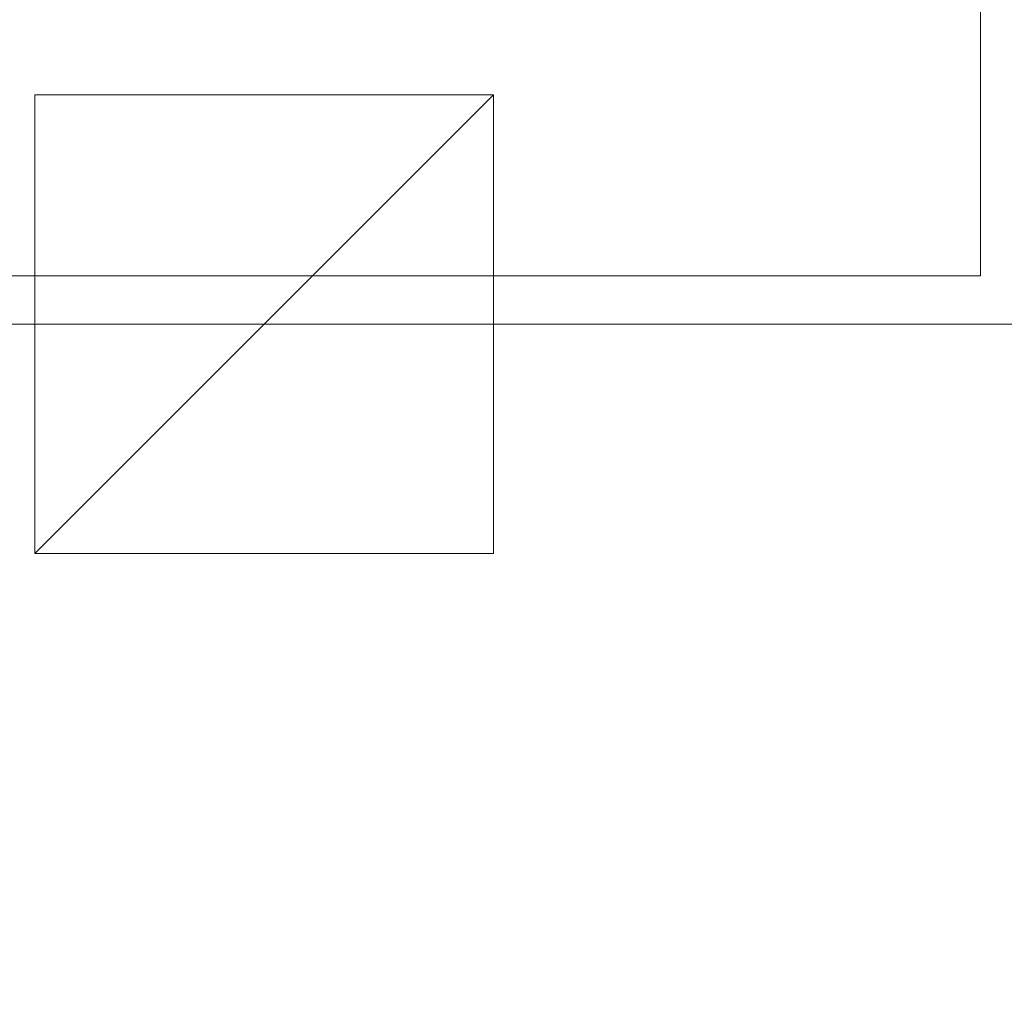
# Model space of a CAD drawing. Units: inches. Extents: x 37 to 137, y -15 to 124.
# Drawn here: x 42 to 51, y 46 to 54 of the extents above; entities that cross this region are included whole.
import ezdxf

# ---------------------------------------------------------------- set-up
doc = ezdxf.new("R2010")
doc.units = ezdxf.units.IN
doc.header["$LTSCALE"] = 0.353333
doc.header["$MEASUREMENT"] = 0
doc.linetypes.add('Dot', pattern=[6.35, 0, -6.35])
doc.layers.add('CET color Black or White', color=7, linetype='Continuous')
doc.layers.add('CET Default', color=7, linetype='Continuous')
for name, color, linetype, true_color in [('CET color Grey28', 7, 'Continuous', 0x474747), ('CET color Grey50', 9, 'Continuous', 0x808080), ('CET color Grey57', 7, 'Continuous', 0x919191)]:
    doc.layers.add(name, color=color, linetype=linetype, true_color=true_color)

# ---------------------------------------------------------------- blocks, each defined once
blk = doc.blocks.new('*C70')
at = {"layer": 'CET color Black or White', "linetype": 'Continuous', "lineweight": 0}
blk.add_lwpolyline([(0, 0), (72, 0), (72, -22), (0, -22), (0, 0)], close=True, dxfattribs=at)
at = {"layer": 'CET color Black or White', "linetype": 'Dot', "lineweight": 0}
blk.add_lwpolyline([(0, 0), (72, 0), (72, -22), (0, -22), (0, 0)], close=True, dxfattribs=at)
blk = doc.blocks.new('*C17')
at = {"layer": 'CET color Grey50', "linetype": 'Continuous', "lineweight": 0}
mesh = blk.add_polyface(dxfattribs=at)
corners = [(0, 0, 28.875), (0, -22, 28.875), (72, -22, 28.875), (72, 0, 28.875)]
mesh.append_faces([[corners[k] for k in face] for face in [(0, 1, 2, 0), (0, 2, 3, 0)]])
mesh = blk.add_polyface(dxfattribs=at)
corners = [(0, 0, 27.875), (0, -22, 27.875), (72, -22, 27.875), (72, 0, 27.875)]
mesh.append_faces([[corners[k] for k in face] for face in [(0, 2, 1, 0), (0, 3, 2, 0)]])
mesh = blk.add_polyface(dxfattribs=at)
corners = [(0, -22, 28.875), (0, -22, 27.875), (0, 0, 28.875), (0, 0, 27.875)]
mesh.append_faces([[corners[k] for k in face] for face in [(0, 2, 3, 0), (0, 3, 1, 0)]])
blk = doc.blocks.new('*C79')
at = {"layer": 'CET Default', "linetype": 'Continuous', "lineweight": 0, "rotation": 90.00000250447816}
blk.add_blockref('*C17', (-49.8837, -3.0127, 0), dxfattribs=at)
blk = doc.blocks.new('*C64')
at = {"layer": 'CET color Black or White', "linetype": 'Continuous', "lineweight": 0}
blk.add_lwpolyline([(0, -80), (0, 0), (0, 0), (30, 0), (30, -80)], dxfattribs=at)
at = {"layer": 'CET color Black or White', "linetype": 'Dot', "lineweight": 0}
blk.add_lwpolyline([(0, -80), (0, 0), (0, 0), (30, 0), (30, -80)], dxfattribs=at)
blk = doc.blocks.new('*C28')
at = {"layer": 'CET color Grey50', "linetype": 'Continuous', "lineweight": 0}
mesh = blk.add_polyface(dxfattribs=at)
corners = [(0, 0, 28.875), (0, -80, 28.875), (0.0292, -80.4821, 28.875), (0.1162, -80.9573, 28.875), (0.2599, -81.4184, 28.875), (0.4582, -81.8589, 28.875), (0.7081, -82.2723, 28.875), (1.006, -82.6525, 28.875), (1.3475, -82.994, 28.875), (1.7277, -83.2919, 28.875), (2.1411, -83.5418, 28.875), (2.5816, -83.7401, 28.875), (3.0427, -83.8838, 28.875), (3.5179, -83.9708, 28.875), (4, -84, 28.875), (26, -84, 28.875), (26.4822, -83.9708, 28.875), (26.9573, -83.8838, 28.875), (27.4184, -83.7401, 28.875), (27.8589, -83.5418, 28.875), (28.2723, -83.2919, 28.875), (28.6525, -82.994, 28.875), (28.994, -82.6525, 28.875), (29.2919, -82.2723, 28.875), (29.5418, -81.8589, 28.875), (29.7401, -81.4184, 28.875), (29.8838, -80.9573, 28.875), (29.9708, -80.4821, 28.875), (30, -80, 28.875), (30, 0, 28.875)]
mesh.append_faces([[corners[k] for k in face] for face in [(0, 1, 2, 0), (0, 2, 3, 0), (0, 3, 4, 0), (0, 4, 5, 0), (0, 5, 6, 0), (0, 6, 7, 0), (0, 7, 8, 0), (0, 8, 9, 0), (0, 9, 10, 0), (0, 10, 11, 0), (0, 11, 12, 0), (0, 12, 13, 0), (0, 13, 14, 0), (0, 14, 15, 0), (0, 15, 16, 0), (0, 16, 17, 0), (0, 17, 18, 0), (0, 18, 19, 0), (0, 19, 20, 0), (0, 20, 21, 0), (0, 21, 22, 0), (0, 22, 23, 0), (0, 23, 24, 0), (0, 24, 25, 0), (0, 25, 26, 0), (0, 26, 27, 0), (0, 27, 28, 0), (0, 28, 29, 0)]])
mesh = blk.add_polyface(dxfattribs=at)
corners = [(0, 0, 27.875), (0, -80, 27.875), (0.0292, -80.4821, 27.875), (0.1162, -80.9573, 27.875), (0.2599, -81.4184, 27.875), (0.4582, -81.8589, 27.875), (0.7081, -82.2723, 27.875), (1.006, -82.6525, 27.875), (1.3475, -82.994, 27.875), (1.7277, -83.2919, 27.875), (2.1411, -83.5418, 27.875), (2.5816, -83.7401, 27.875), (3.0427, -83.8838, 27.875), (3.5179, -83.9708, 27.875), (4, -84, 27.875), (26, -84, 27.875), (26.4822, -83.9708, 27.875), (26.9573, -83.8838, 27.875), (27.4184, -83.7401, 27.875), (27.8589, -83.5418, 27.875), (28.2723, -83.2919, 27.875), (28.6525, -82.994, 27.875), (28.994, -82.6525, 27.875), (29.2919, -82.2723, 27.875), (29.5418, -81.8589, 27.875), (29.7401, -81.4184, 27.875), (29.8838, -80.9573, 27.875), (29.9708, -80.4821, 27.875), (30, -80, 27.875), (30, 0, 27.875)]
mesh.append_faces([[corners[k] for k in face] for face in [(0, 2, 1, 0), (0, 3, 2, 0), (0, 4, 3, 0), (0, 5, 4, 0), (0, 6, 5, 0), (0, 7, 6, 0), (0, 8, 7, 0), (0, 9, 8, 0), (0, 10, 9, 0), (0, 11, 10, 0), (0, 12, 11, 0), (0, 13, 12, 0), (0, 14, 13, 0), (0, 15, 14, 0), (0, 16, 15, 0), (0, 17, 16, 0), (0, 18, 17, 0), (0, 19, 18, 0), (0, 20, 19, 0), (0, 21, 20, 0), (0, 22, 21, 0), (0, 23, 22, 0), (0, 24, 23, 0), (0, 25, 24, 0), (0, 26, 25, 0), (0, 27, 26, 0), (0, 28, 27, 0), (0, 29, 28, 0)]])
mesh = blk.add_polyface(dxfattribs=at)
corners = [(30, 0, 28.875), (30, 0, 27.875), (30, -80, 28.875), (30, -80, 27.875)]
mesh.append_faces([[corners[k] for k in face] for face in [(0, 2, 3, 0), (0, 3, 1, 0)]])
blk = doc.blocks.new('*C26')
at = {"layer": 'CET Default', "linetype": 'Continuous', "lineweight": 0, "rotation": 90.00000250447816}
blk.add_blockref('*C28', (-49.8837, -33.0127, 0), dxfattribs=at)
blk = doc.blocks.new('*C24')
at = {"layer": 'CET color Black or White', "linetype": 'Dot', "lineweight": 0}
blk.add_lwpolyline([(-2, 2), (-2, -2), (2, -2), (2, 2), (-2, 2)], close=True, dxfattribs=at)
blk.add_lwpolyline([(-2, 2), (-2, -2), (2, -2), (2, 2), (-2, 2)], close=True, dxfattribs=at)
blk.add_lwpolyline([(-2, 2), (-2, -2), (2, -2), (2, 2), (-2, 2)], close=True, dxfattribs=at)
blk.add_lwpolyline([(-2, 2), (-2, -2), (2, -2), (2, 2), (-2, 2)], close=True, dxfattribs=at)
blk.add_lwpolyline([(-2, 2), (-2, -2), (2, -2), (2, 2), (-2, 2)], close=True, dxfattribs=at)
blk.add_lwpolyline([(-2, 2), (-2, -2), (2, -2), (2, 2), (-2, 2)], close=True, dxfattribs=at)
blk.add_lwpolyline([(-2, 2), (-2, -2), (2, -2), (2, 2), (-2, 2)], close=True, dxfattribs=at)
blk.add_lwpolyline([(-2, 2), (-2, -2), (2, -2), (2, 2), (-2, 2)], close=True, dxfattribs=at)
blk.add_lwpolyline([(-2, 2), (-2, -2), (2, -2), (2, 2), (-2, 2)], close=True, dxfattribs=at)
blk.add_lwpolyline([(-2, 2), (-2, -2), (2, -2), (2, 2), (-2, 2)], close=True, dxfattribs=at)
blk.add_lwpolyline([(-2, 2), (-2, -2), (2, -2), (2, 2), (-2, 2)], close=True, dxfattribs=at)
blk.add_lwpolyline([(-2, 2), (-2, -2), (2, -2), (2, 2), (-2, 2)], close=True, dxfattribs=at)
blk.add_lwpolyline([(-2, 2), (-2, -2), (2, -2), (2, 2), (-2, 2)], close=True, dxfattribs=at)
blk.add_lwpolyline([(-2, 2), (-2, -2), (2, -2), (2, 2), (-2, 2)], close=True, dxfattribs=at)
blk.add_lwpolyline([(-2, 2), (-2, -2), (2, -2), (2, 2), (-2, 2)], close=True, dxfattribs=at)
blk.add_lwpolyline([(-2, 2), (-2, -2), (2, -2), (2, 2), (-2, 2)], close=True, dxfattribs=at)
blk.add_lwpolyline([(-2, 2), (-2, -2), (2, -2), (2, 2), (-2, 2)], close=True, dxfattribs=at)
blk.add_lwpolyline([(-2, 2), (-2, -2), (2, -2), (2, 2), (-2, 2)], close=True, dxfattribs=at)
blk.add_lwpolyline([(-2, 2), (-2, -2), (2, -2), (2, 2), (-2, 2)], close=True, dxfattribs=at)
blk.add_lwpolyline([(-2, 2), (-2, -2), (2, -2), (2, 2), (-2, 2)], close=True, dxfattribs=at)
blk.add_lwpolyline([(-2, 2), (-2, -2), (2, -2), (2, 2), (-2, 2)], close=True, dxfattribs=at)
blk.add_lwpolyline([(-2, 2), (-2, -2), (2, -2), (2, 2), (-2, 2)], close=True, dxfattribs=at)
blk.add_lwpolyline([(-2, 2), (-2, -2), (2, -2), (2, 2), (-2, 2)], close=True, dxfattribs=at)
blk.add_lwpolyline([(-2, 2), (-2, -2), (2, -2), (2, 2), (-2, 2)], close=True, dxfattribs=at)
blk.add_lwpolyline([(-2, 2), (-2, -2), (2, -2), (2, 2), (-2, 2)], close=True, dxfattribs=at)
blk.add_lwpolyline([(-2, 2), (-2, -2), (2, -2), (2, 2), (-2, 2)], close=True, dxfattribs=at)
blk.add_lwpolyline([(-2, 2), (-2, -2), (2, -2), (2, 2), (-2, 2)], close=True, dxfattribs=at)
blk.add_lwpolyline([(-2, 2), (-2, -2), (2, -2), (2, 2), (-2, 2)], close=True, dxfattribs=at)
blk.add_lwpolyline([(-2, 2), (-2, -2), (2, -2), (2, 2), (-2, 2)], close=True, dxfattribs=at)
blk.add_lwpolyline([(-2, 2), (-2, -2), (2, -2), (2, 2), (-2, 2)], close=True, dxfattribs=at)
blk.add_lwpolyline([(-2, 2), (-2, -2), (2, -2), (2, 2), (-2, 2)], close=True, dxfattribs=at)
blk.add_lwpolyline([(-2, 2), (-2, -2), (2, -2), (2, 2), (-2, 2)], close=True, dxfattribs=at)
blk.add_lwpolyline([(-2, 2), (-2, -2), (2, -2), (2, 2), (-2, 2)], close=True, dxfattribs=at)
blk.add_lwpolyline([(-2, 2), (-2, -2), (2, -2), (2, 2), (-2, 2)], close=True, dxfattribs=at)
blk.add_lwpolyline([(-2, 2), (-2, -2), (2, -2), (2, 2), (-2, 2)], close=True, dxfattribs=at)
blk.add_lwpolyline([(-2, 2), (-2, -2), (2, -2), (2, 2), (-2, 2)], close=True, dxfattribs=at)
blk.add_lwpolyline([(-2, 2), (-2, -2), (2, -2), (2, 2), (-2, 2)], close=True, dxfattribs=at)
blk.add_lwpolyline([(-2, 2), (-2, -2), (2, -2), (2, 2), (-2, 2)], close=True, dxfattribs=at)
blk.add_lwpolyline([(-2, 2), (-2, -2), (2, -2), (2, 2), (-2, 2)], close=True, dxfattribs=at)
blk.add_lwpolyline([(-2, 2), (-2, -2), (2, -2), (2, 2), (-2, 2)], close=True, dxfattribs=at)
blk.add_lwpolyline([(-2, 2), (-2, -2), (2, -2), (2, 2), (-2, 2)], close=True, dxfattribs=at)
blk.add_lwpolyline([(-2, 2), (-2, -2), (2, -2), (2, 2), (-2, 2)], close=True, dxfattribs=at)
blk.add_lwpolyline([(-2, 2), (-2, -2), (2, -2), (2, 2), (-2, 2)], close=True, dxfattribs=at)
blk.add_lwpolyline([(-2, 2), (-2, -2), (2, -2), (2, 2), (-2, 2)], close=True, dxfattribs=at)
blk.add_lwpolyline([(-2, 2), (-2, -2), (2, -2), (2, 2), (-2, 2)], close=True, dxfattribs=at)
blk.add_lwpolyline([(-2, 2), (-2, -2), (2, -2), (2, 2), (-2, 2)], close=True, dxfattribs=at)
blk.add_lwpolyline([(-2, 2), (-2, -2), (2, -2), (2, 2), (-2, 2)], close=True, dxfattribs=at)
blk.add_lwpolyline([(-2, 2), (-2, -2), (2, -2), (2, 2), (-2, 2)], close=True, dxfattribs=at)
blk.add_lwpolyline([(-2, 2), (-2, -2), (2, -2), (2, 2), (-2, 2)], close=True, dxfattribs=at)
blk.add_lwpolyline([(-2, 2), (-2, -2), (2, -2), (2, 2), (-2, 2)], close=True, dxfattribs=at)
blk.add_lwpolyline([(-2, 2), (-2, -2), (2, -2), (2, 2), (-2, 2)], close=True, dxfattribs=at)
blk.add_lwpolyline([(-2, 2), (-2, -2), (2, -2), (2, 2), (-2, 2)], close=True, dxfattribs=at)
blk.add_lwpolyline([(-2, 2), (-2, -2), (2, -2), (2, 2), (-2, 2)], close=True, dxfattribs=at)
blk.add_lwpolyline([(-2, 2), (-2, -2), (2, -2), (2, 2), (-2, 2)], close=True, dxfattribs=at)
blk.add_lwpolyline([(-2, 2), (-2, -2), (2, -2), (2, 2), (-2, 2)], close=True, dxfattribs=at)
blk.add_lwpolyline([(-2, 2), (-2, -2), (2, -2), (2, 2), (-2, 2)], close=True, dxfattribs=at)
blk.add_lwpolyline([(-2, 2), (-2, -2), (2, -2), (2, 2), (-2, 2)], close=True, dxfattribs=at)
blk.add_lwpolyline([(-2, 2), (-2, -2), (2, -2), (2, 2), (-2, 2)], close=True, dxfattribs=at)
blk.add_lwpolyline([(-2, 2), (-2, -2), (2, -2), (2, 2), (-2, 2)], close=True, dxfattribs=at)
blk.add_lwpolyline([(-2, 2), (-2, -2), (2, -2), (2, 2), (-2, 2)], close=True, dxfattribs=at)
blk.add_lwpolyline([(-2, 2), (-2, -2), (2, -2), (2, 2), (-2, 2)], close=True, dxfattribs=at)
blk.add_lwpolyline([(-2, 2), (-2, -2), (2, -2), (2, 2), (-2, 2)], close=True, dxfattribs=at)
blk.add_lwpolyline([(-2, 2), (-2, -2), (2, -2), (2, 2), (-2, 2)], close=True, dxfattribs=at)
blk.add_lwpolyline([(-2, 2), (-2, -2), (2, -2), (2, 2), (-2, 2)], close=True, dxfattribs=at)
at = {"layer": 'CET color Grey28', "linetype": 'Continuous', "lineweight": 0}
blk.add_lwpolyline([(-2, 2), (-2, -2), (2, -2), (2, 2), (-2, 2)], close=True, dxfattribs=at)
at = {"layer": 'CET color Grey57', "linetype": 'Dot', "lineweight": 0}
blk.add_lwpolyline([(-2, 2), (-2, -2), (2, -2), (2, 2), (-2, 2)], close=True, dxfattribs=at)
blk.add_lwpolyline([(-2, 2), (-2, -2), (2, -2), (2, 2), (-2, 2)], close=True, dxfattribs=at)
blk.add_lwpolyline([(-2, 2), (-2, -2), (2, -2), (2, 2), (-2, 2)], close=True, dxfattribs=at)
blk.add_lwpolyline([(-2, 2), (-2, -2), (2, -2), (2, 2), (-2, 2)], close=True, dxfattribs=at)
blk.add_lwpolyline([(-2, 2), (-2, -2), (2, -2), (2, 2), (-2, 2)], close=True, dxfattribs=at)
blk.add_lwpolyline([(-2, 2), (-2, -2), (2, -2), (2, 2), (-2, 2)], close=True, dxfattribs=at)
blk.add_lwpolyline([(-2, 2), (-2, -2), (2, -2), (2, 2), (-2, 2)], close=True, dxfattribs=at)
blk.add_lwpolyline([(-2, 2), (-2, -2), (2, -2), (2, 2), (-2, 2)], close=True, dxfattribs=at)
blk.add_lwpolyline([(-2, 2), (-2, -2), (2, -2), (2, 2), (-2, 2)], close=True, dxfattribs=at)
blk.add_lwpolyline([(-2, 2), (-2, -2), (2, -2), (2, 2), (-2, 2)], close=True, dxfattribs=at)
blk.add_lwpolyline([(-2, 2), (-2, -2), (2, -2), (2, 2), (-2, 2)], close=True, dxfattribs=at)
blk.add_lwpolyline([(-2, 2), (-2, -2), (2, -2), (2, 2), (-2, 2)], close=True, dxfattribs=at)
blk.add_lwpolyline([(-2, 2), (-2, -2), (2, -2), (2, 2), (-2, 2)], close=True, dxfattribs=at)
blk.add_lwpolyline([(-2, 2), (-2, -2), (2, -2), (2, 2), (-2, 2)], close=True, dxfattribs=at)
blk.add_lwpolyline([(-2, 2), (-2, -2), (2, -2), (2, 2), (-2, 2)], close=True, dxfattribs=at)
blk.add_lwpolyline([(-2, 2), (-2, -2), (2, -2), (2, 2), (-2, 2)], close=True, dxfattribs=at)
blk.add_lwpolyline([(-2, 2), (-2, -2), (2, -2), (2, 2), (-2, 2)], close=True, dxfattribs=at)
blk.add_lwpolyline([(-2, 2), (-2, -2), (2, -2), (2, 2), (-2, 2)], close=True, dxfattribs=at)
blk.add_lwpolyline([(-2, 2), (-2, -2), (2, -2), (2, 2), (-2, 2)], close=True, dxfattribs=at)
blk.add_lwpolyline([(-2, 2), (-2, -2), (2, -2), (2, 2), (-2, 2)], close=True, dxfattribs=at)
blk.add_lwpolyline([(-2, 2), (-2, -2), (2, -2), (2, 2), (-2, 2)], close=True, dxfattribs=at)
blk.add_lwpolyline([(-2, 2), (-2, -2), (2, -2), (2, 2), (-2, 2)], close=True, dxfattribs=at)
blk.add_lwpolyline([(-2, 2), (-2, -2), (2, -2), (2, 2), (-2, 2)], close=True, dxfattribs=at)
blk.add_lwpolyline([(-2, 2), (-2, -2), (2, -2), (2, 2), (-2, 2)], close=True, dxfattribs=at)
blk.add_lwpolyline([(-2, 2), (-2, -2), (2, -2), (2, 2), (-2, 2)], close=True, dxfattribs=at)
blk.add_lwpolyline([(-2, 2), (-2, -2), (2, -2), (2, 2), (-2, 2)], close=True, dxfattribs=at)
blk.add_lwpolyline([(-2, 2), (-2, -2), (2, -2), (2, 2), (-2, 2)], close=True, dxfattribs=at)
blk.add_lwpolyline([(-2, 2), (-2, -2), (2, -2), (2, 2), (-2, 2)], close=True, dxfattribs=at)
blk.add_lwpolyline([(-2, 2), (-2, -2), (2, -2), (2, 2), (-2, 2)], close=True, dxfattribs=at)
blk.add_lwpolyline([(-2, 2), (-2, -2), (2, -2), (2, 2), (-2, 2)], close=True, dxfattribs=at)
blk.add_lwpolyline([(-2, 2), (-2, -2), (2, -2), (2, 2), (-2, 2)], close=True, dxfattribs=at)
blk.add_lwpolyline([(-2, 2), (-2, -2), (2, -2), (2, 2), (-2, 2)], close=True, dxfattribs=at)
blk.add_lwpolyline([(-2, 2), (-2, -2), (2, -2), (2, 2), (-2, 2)], close=True, dxfattribs=at)
blk.add_lwpolyline([(-2, 2), (-2, -2), (2, -2), (2, 2), (-2, 2)], close=True, dxfattribs=at)
blk.add_lwpolyline([(-2, 2), (-2, -2), (2, -2), (2, 2), (-2, 2)], close=True, dxfattribs=at)
blk.add_lwpolyline([(-2, 2), (-2, -2), (2, -2), (2, 2), (-2, 2)], close=True, dxfattribs=at)
blk.add_lwpolyline([(-2, 2), (-2, -2), (2, -2), (2, 2), (-2, 2)], close=True, dxfattribs=at)
blk.add_lwpolyline([(-2, 2), (-2, -2), (2, -2), (2, 2), (-2, 2)], close=True, dxfattribs=at)
blk.add_lwpolyline([(-2, 2), (-2, -2), (2, -2), (2, 2), (-2, 2)], close=True, dxfattribs=at)
blk.add_lwpolyline([(-2, 2), (-2, -2), (2, -2), (2, 2), (-2, 2)], close=True, dxfattribs=at)
blk.add_lwpolyline([(-2, 2), (-2, -2), (2, -2), (2, 2), (-2, 2)], close=True, dxfattribs=at)
blk.add_lwpolyline([(-2, 2), (-2, -2), (2, -2), (2, 2), (-2, 2)], close=True, dxfattribs=at)
blk.add_lwpolyline([(-2, 2), (-2, -2), (2, -2), (2, 2), (-2, 2)], close=True, dxfattribs=at)
blk.add_lwpolyline([(-2, 2), (-2, -2), (2, -2), (2, 2), (-2, 2)], close=True, dxfattribs=at)
blk.add_lwpolyline([(-2, 2), (-2, -2), (2, -2), (2, 2), (-2, 2)], close=True, dxfattribs=at)
blk.add_lwpolyline([(-2, 2), (-2, -2), (2, -2), (2, 2), (-2, 2)], close=True, dxfattribs=at)
blk.add_lwpolyline([(-2, 2), (-2, -2), (2, -2), (2, 2), (-2, 2)], close=True, dxfattribs=at)
blk.add_lwpolyline([(-2, 2), (-2, -2), (2, -2), (2, 2), (-2, 2)], close=True, dxfattribs=at)
blk.add_lwpolyline([(-2, 2), (-2, -2), (2, -2), (2, 2), (-2, 2)], close=True, dxfattribs=at)
blk.add_lwpolyline([(-2, 2), (-2, -2), (2, -2), (2, 2), (-2, 2)], close=True, dxfattribs=at)
blk.add_lwpolyline([(-2, 2), (-2, -2), (2, -2), (2, 2), (-2, 2)], close=True, dxfattribs=at)
blk.add_lwpolyline([(-2, 2), (-2, -2), (2, -2), (2, 2), (-2, 2)], close=True, dxfattribs=at)
blk.add_lwpolyline([(-2, 2), (-2, -2), (2, -2), (2, 2), (-2, 2)], close=True, dxfattribs=at)
blk.add_lwpolyline([(-2, 2), (-2, -2), (2, -2), (2, 2), (-2, 2)], close=True, dxfattribs=at)
blk.add_lwpolyline([(-2, 2), (-2, -2), (2, -2), (2, 2), (-2, 2)], close=True, dxfattribs=at)
blk.add_lwpolyline([(-2, 2), (-2, -2), (2, -2), (2, 2), (-2, 2)], close=True, dxfattribs=at)
blk.add_lwpolyline([(-2, 2), (-2, -2), (2, -2), (2, 2), (-2, 2)], close=True, dxfattribs=at)
blk.add_lwpolyline([(-2, 2), (-2, -2), (2, -2), (2, 2), (-2, 2)], close=True, dxfattribs=at)
blk.add_lwpolyline([(-2, 2), (-2, -2), (2, -2), (2, 2), (-2, 2)], close=True, dxfattribs=at)
blk.add_lwpolyline([(-2, 2), (-2, -2), (2, -2), (2, 2), (-2, 2)], close=True, dxfattribs=at)
blk.add_lwpolyline([(-2, 2), (-2, -2), (2, -2), (2, 2), (-2, 2)], close=True, dxfattribs=at)
blk.add_lwpolyline([(-2, 2), (-2, -2), (2, -2), (2, 2), (-2, 2)], close=True, dxfattribs=at)
blk.add_lwpolyline([(-2, 2), (-2, -2), (2, -2), (2, 2), (-2, 2)], close=True, dxfattribs=at)
blk = doc.blocks.new('*C16')
at = {"layer": 'CET color Grey50', "linetype": 'Continuous', "lineweight": 0}
mesh = blk.add_polyface(dxfattribs=at)
corners = [(-2, -2, 27.875), (-2, 2, 27.875), (2, 2, 27.875), (2, -2, 27.875), (-2, -2, 28), (2, -2, 28), (2, 2, 28), (-2, 2, 28)]
mesh.append_faces([[corners[k] for k in face] for face in [(0, 1, 2, 0), (0, 2, 3, 0), (4, 5, 6, 4), (4, 6, 7, 4), (0, 3, 5, 0), (0, 5, 4, 0), (1, 7, 6, 1), (1, 6, 2, 1), (0, 4, 7, 0), (0, 7, 1, 0), (3, 2, 6, 3), (3, 6, 5, 3)]])
blk = doc.blocks.new('*C20')
at = {"layer": 'CET Default', "linetype": 'Continuous', "lineweight": 0, "rotation": 180.0000050089563}
blk.add_blockref('*C16', (-43.2171, -3.0127, 0), dxfattribs=at)
blk = doc.blocks.new('*C2')
at = {"layer": 'CET Default', "linetype": 'Continuous', "lineweight": 0}
for name, p, rotation in [('*C70', (-49.8837, -3.0127), 90.00000250447816), ('*C24', (-43.2171, -3.0127), 180.0000050089563), ('*C64', (-49.8837, -33.0127), 90.00000250447816)]:
    blk.add_blockref(name, p, dxfattribs=dict(at, rotation=rotation))
for name in ['*C79', '*C20', '*C26']:
    blk.add_blockref(name, (0, 0), dxfattribs=at)
blk = doc.blocks.new('*C21')
at = {"layer": 'CET color Black or White', "linetype": 'Continuous', "lineweight": 0}
blk.add_lwpolyline([(0, 0), (72, 0), (72, -22), (0, -22), (0, 0)], close=True, dxfattribs=at)
at = {"layer": 'CET color Black or White', "linetype": 'Dot', "lineweight": 0}
blk.add_lwpolyline([(0, 0), (72, 0), (72, -22), (0, -22), (0, 0)], close=True, dxfattribs=at)
blk = doc.blocks.new('*C30')
at = {"layer": 'CET Default', "linetype": 'Continuous', "lineweight": 0, "rotation": 90.00000250447816}
blk.add_blockref('*C17', (37.4095, 51.4488, 0), dxfattribs=at)
blk = doc.blocks.new('*C27')
at = {"layer": 'CET color Black or White', "linetype": 'Continuous', "lineweight": 0}
blk.add_lwpolyline([(0, -80), (0, 0), (0, 0), (30, 0), (30, -80)], dxfattribs=at)
at = {"layer": 'CET color Black or White', "linetype": 'Dot', "lineweight": 0}
blk.add_lwpolyline([(0, -80), (0, 0), (0, 0), (30, 0), (30, -80)], dxfattribs=at)
blk = doc.blocks.new('*C33')
at = {"layer": 'CET Default', "linetype": 'Continuous', "lineweight": 0, "rotation": 90.00000250447816}
blk.add_blockref('*C28', (37.4095, 21.4488, 0), dxfattribs=at)
blk = doc.blocks.new('*C31')
at = {"layer": 'CET color Black or White', "linetype": 'Continuous', "lineweight": 18}
blk.add_lwpolyline([(0, 13), (0, 1), (72, 1), (72, 13), (0, 13)], close=True, dxfattribs=at)
blk = doc.blocks.new('*C41')
at = {"layer": 'CET color Grey50', "linetype": 'Continuous', "lineweight": 0}
mesh = blk.add_polyface(dxfattribs=at)
corners = [(0, 1, 1), (0, 1), (72, 1, 1), (72, 1), (0, 13, 1), (0, 13), (72, 13, 1), (72, 13)]
mesh.append_faces([[corners[k] for k in face] for face in [(0, 4, 1, 0), (1, 4, 5, 1), (0, 2, 1, 0), (0, 4, 2, 0), (1, 2, 3, 1), (2, 4, 6, 2), (2, 3, 7, 2), (2, 7, 6, 2)]])
blk = doc.blocks.new('*C40')
at = {"layer": 'CET Default', "linetype": 'Continuous', "lineweight": 0, "rotation": 90.00000250447816}
blk.add_blockref('*C41', (51.3251, 51.8713, 53.0256), dxfattribs=at)
blk = doc.blocks.new('*C61')
at = {"layer": 'CET color Black or White', "linetype": 'Dot', "lineweight": 0}
blk.add_lwpolyline([(-2, 2), (-2, -2), (2, -2), (2, 2), (-2, 2)], close=True, dxfattribs=at)
blk.add_lwpolyline([(-2, 2), (-2, -2), (2, -2), (2, 2), (-2, 2)], close=True, dxfattribs=at)
blk.add_lwpolyline([(-2, 2), (-2, -2), (2, -2), (2, 2), (-2, 2)], close=True, dxfattribs=at)
blk.add_lwpolyline([(-2, 2), (-2, -2), (2, -2), (2, 2), (-2, 2)], close=True, dxfattribs=at)
blk.add_lwpolyline([(-2, 2), (-2, -2), (2, -2), (2, 2), (-2, 2)], close=True, dxfattribs=at)
blk.add_lwpolyline([(-2, 2), (-2, -2), (2, -2), (2, 2), (-2, 2)], close=True, dxfattribs=at)
blk.add_lwpolyline([(-2, 2), (-2, -2), (2, -2), (2, 2), (-2, 2)], close=True, dxfattribs=at)
blk.add_lwpolyline([(-2, 2), (-2, -2), (2, -2), (2, 2), (-2, 2)], close=True, dxfattribs=at)
blk.add_lwpolyline([(-2, 2), (-2, -2), (2, -2), (2, 2), (-2, 2)], close=True, dxfattribs=at)
blk.add_lwpolyline([(-2, 2), (-2, -2), (2, -2), (2, 2), (-2, 2)], close=True, dxfattribs=at)
blk.add_lwpolyline([(-2, 2), (-2, -2), (2, -2), (2, 2), (-2, 2)], close=True, dxfattribs=at)
blk.add_lwpolyline([(-2, 2), (-2, -2), (2, -2), (2, 2), (-2, 2)], close=True, dxfattribs=at)
blk.add_lwpolyline([(-2, 2), (-2, -2), (2, -2), (2, 2), (-2, 2)], close=True, dxfattribs=at)
blk.add_lwpolyline([(-2, 2), (-2, -2), (2, -2), (2, 2), (-2, 2)], close=True, dxfattribs=at)
blk.add_lwpolyline([(-2, 2), (-2, -2), (2, -2), (2, 2), (-2, 2)], close=True, dxfattribs=at)
blk.add_lwpolyline([(-2, 2), (-2, -2), (2, -2), (2, 2), (-2, 2)], close=True, dxfattribs=at)
blk.add_lwpolyline([(-2, 2), (-2, -2), (2, -2), (2, 2), (-2, 2)], close=True, dxfattribs=at)
blk.add_lwpolyline([(-2, 2), (-2, -2), (2, -2), (2, 2), (-2, 2)], close=True, dxfattribs=at)
blk.add_lwpolyline([(-2, 2), (-2, -2), (2, -2), (2, 2), (-2, 2)], close=True, dxfattribs=at)
blk.add_lwpolyline([(-2, 2), (-2, -2), (2, -2), (2, 2), (-2, 2)], close=True, dxfattribs=at)
blk.add_lwpolyline([(-2, 2), (-2, -2), (2, -2), (2, 2), (-2, 2)], close=True, dxfattribs=at)
blk.add_lwpolyline([(-2, 2), (-2, -2), (2, -2), (2, 2), (-2, 2)], close=True, dxfattribs=at)
blk.add_lwpolyline([(-2, 2), (-2, -2), (2, -2), (2, 2), (-2, 2)], close=True, dxfattribs=at)
blk.add_lwpolyline([(-2, 2), (-2, -2), (2, -2), (2, 2), (-2, 2)], close=True, dxfattribs=at)
blk.add_lwpolyline([(-2, 2), (-2, -2), (2, -2), (2, 2), (-2, 2)], close=True, dxfattribs=at)
blk.add_lwpolyline([(-2, 2), (-2, -2), (2, -2), (2, 2), (-2, 2)], close=True, dxfattribs=at)
blk.add_lwpolyline([(-2, 2), (-2, -2), (2, -2), (2, 2), (-2, 2)], close=True, dxfattribs=at)
blk.add_lwpolyline([(-2, 2), (-2, -2), (2, -2), (2, 2), (-2, 2)], close=True, dxfattribs=at)
blk.add_lwpolyline([(-2, 2), (-2, -2), (2, -2), (2, 2), (-2, 2)], close=True, dxfattribs=at)
blk.add_lwpolyline([(-2, 2), (-2, -2), (2, -2), (2, 2), (-2, 2)], close=True, dxfattribs=at)
blk.add_lwpolyline([(-2, 2), (-2, -2), (2, -2), (2, 2), (-2, 2)], close=True, dxfattribs=at)
blk.add_lwpolyline([(-2, 2), (-2, -2), (2, -2), (2, 2), (-2, 2)], close=True, dxfattribs=at)
blk.add_lwpolyline([(-2, 2), (-2, -2), (2, -2), (2, 2), (-2, 2)], close=True, dxfattribs=at)
blk.add_lwpolyline([(-2, 2), (-2, -2), (2, -2), (2, 2), (-2, 2)], close=True, dxfattribs=at)
blk.add_lwpolyline([(-2, 2), (-2, -2), (2, -2), (2, 2), (-2, 2)], close=True, dxfattribs=at)
blk.add_lwpolyline([(-2, 2), (-2, -2), (2, -2), (2, 2), (-2, 2)], close=True, dxfattribs=at)
blk.add_lwpolyline([(-2, 2), (-2, -2), (2, -2), (2, 2), (-2, 2)], close=True, dxfattribs=at)
blk.add_lwpolyline([(-2, 2), (-2, -2), (2, -2), (2, 2), (-2, 2)], close=True, dxfattribs=at)
blk.add_lwpolyline([(-2, 2), (-2, -2), (2, -2), (2, 2), (-2, 2)], close=True, dxfattribs=at)
blk.add_lwpolyline([(-2, 2), (-2, -2), (2, -2), (2, 2), (-2, 2)], close=True, dxfattribs=at)
blk.add_lwpolyline([(-2, 2), (-2, -2), (2, -2), (2, 2), (-2, 2)], close=True, dxfattribs=at)
blk.add_lwpolyline([(-2, 2), (-2, -2), (2, -2), (2, 2), (-2, 2)], close=True, dxfattribs=at)
blk.add_lwpolyline([(-2, 2), (-2, -2), (2, -2), (2, 2), (-2, 2)], close=True, dxfattribs=at)
blk.add_lwpolyline([(-2, 2), (-2, -2), (2, -2), (2, 2), (-2, 2)], close=True, dxfattribs=at)
blk.add_lwpolyline([(-2, 2), (-2, -2), (2, -2), (2, 2), (-2, 2)], close=True, dxfattribs=at)
blk.add_lwpolyline([(-2, 2), (-2, -2), (2, -2), (2, 2), (-2, 2)], close=True, dxfattribs=at)
blk.add_lwpolyline([(-2, 2), (-2, -2), (2, -2), (2, 2), (-2, 2)], close=True, dxfattribs=at)
blk.add_lwpolyline([(-2, 2), (-2, -2), (2, -2), (2, 2), (-2, 2)], close=True, dxfattribs=at)
blk.add_lwpolyline([(-2, 2), (-2, -2), (2, -2), (2, 2), (-2, 2)], close=True, dxfattribs=at)
blk.add_lwpolyline([(-2, 2), (-2, -2), (2, -2), (2, 2), (-2, 2)], close=True, dxfattribs=at)
blk.add_lwpolyline([(-2, 2), (-2, -2), (2, -2), (2, 2), (-2, 2)], close=True, dxfattribs=at)
blk.add_lwpolyline([(-2, 2), (-2, -2), (2, -2), (2, 2), (-2, 2)], close=True, dxfattribs=at)
blk.add_lwpolyline([(-2, 2), (-2, -2), (2, -2), (2, 2), (-2, 2)], close=True, dxfattribs=at)
blk.add_lwpolyline([(-2, 2), (-2, -2), (2, -2), (2, 2), (-2, 2)], close=True, dxfattribs=at)
blk.add_lwpolyline([(-2, 2), (-2, -2), (2, -2), (2, 2), (-2, 2)], close=True, dxfattribs=at)
blk.add_lwpolyline([(-2, 2), (-2, -2), (2, -2), (2, 2), (-2, 2)], close=True, dxfattribs=at)
blk.add_lwpolyline([(-2, 2), (-2, -2), (2, -2), (2, 2), (-2, 2)], close=True, dxfattribs=at)
blk.add_lwpolyline([(-2, 2), (-2, -2), (2, -2), (2, 2), (-2, 2)], close=True, dxfattribs=at)
blk.add_lwpolyline([(-2, 2), (-2, -2), (2, -2), (2, 2), (-2, 2)], close=True, dxfattribs=at)
blk.add_lwpolyline([(-2, 2), (-2, -2), (2, -2), (2, 2), (-2, 2)], close=True, dxfattribs=at)
blk.add_lwpolyline([(-2, 2), (-2, -2), (2, -2), (2, 2), (-2, 2)], close=True, dxfattribs=at)
blk.add_lwpolyline([(-2, 2), (-2, -2), (2, -2), (2, 2), (-2, 2)], close=True, dxfattribs=at)
blk.add_lwpolyline([(-2, 2), (-2, -2), (2, -2), (2, 2), (-2, 2)], close=True, dxfattribs=at)
blk.add_lwpolyline([(-2, 2), (-2, -2), (2, -2), (2, 2), (-2, 2)], close=True, dxfattribs=at)
at = {"layer": 'CET color Grey28', "linetype": 'Continuous', "lineweight": 0}
blk.add_lwpolyline([(-2, 2), (-2, -2), (2, -2), (2, 2), (-2, 2)], close=True, dxfattribs=at)
at = {"layer": 'CET color Grey57', "linetype": 'Dot', "lineweight": 0}
blk.add_lwpolyline([(-2, 2), (-2, -2), (2, -2), (2, 2), (-2, 2)], close=True, dxfattribs=at)
blk.add_lwpolyline([(-2, 2), (-2, -2), (2, -2), (2, 2), (-2, 2)], close=True, dxfattribs=at)
blk.add_lwpolyline([(-2, 2), (-2, -2), (2, -2), (2, 2), (-2, 2)], close=True, dxfattribs=at)
blk.add_lwpolyline([(-2, 2), (-2, -2), (2, -2), (2, 2), (-2, 2)], close=True, dxfattribs=at)
blk.add_lwpolyline([(-2, 2), (-2, -2), (2, -2), (2, 2), (-2, 2)], close=True, dxfattribs=at)
blk.add_lwpolyline([(-2, 2), (-2, -2), (2, -2), (2, 2), (-2, 2)], close=True, dxfattribs=at)
blk.add_lwpolyline([(-2, 2), (-2, -2), (2, -2), (2, 2), (-2, 2)], close=True, dxfattribs=at)
blk.add_lwpolyline([(-2, 2), (-2, -2), (2, -2), (2, 2), (-2, 2)], close=True, dxfattribs=at)
blk.add_lwpolyline([(-2, 2), (-2, -2), (2, -2), (2, 2), (-2, 2)], close=True, dxfattribs=at)
blk.add_lwpolyline([(-2, 2), (-2, -2), (2, -2), (2, 2), (-2, 2)], close=True, dxfattribs=at)
blk.add_lwpolyline([(-2, 2), (-2, -2), (2, -2), (2, 2), (-2, 2)], close=True, dxfattribs=at)
blk.add_lwpolyline([(-2, 2), (-2, -2), (2, -2), (2, 2), (-2, 2)], close=True, dxfattribs=at)
blk.add_lwpolyline([(-2, 2), (-2, -2), (2, -2), (2, 2), (-2, 2)], close=True, dxfattribs=at)
blk.add_lwpolyline([(-2, 2), (-2, -2), (2, -2), (2, 2), (-2, 2)], close=True, dxfattribs=at)
blk.add_lwpolyline([(-2, 2), (-2, -2), (2, -2), (2, 2), (-2, 2)], close=True, dxfattribs=at)
blk.add_lwpolyline([(-2, 2), (-2, -2), (2, -2), (2, 2), (-2, 2)], close=True, dxfattribs=at)
blk.add_lwpolyline([(-2, 2), (-2, -2), (2, -2), (2, 2), (-2, 2)], close=True, dxfattribs=at)
blk.add_lwpolyline([(-2, 2), (-2, -2), (2, -2), (2, 2), (-2, 2)], close=True, dxfattribs=at)
blk.add_lwpolyline([(-2, 2), (-2, -2), (2, -2), (2, 2), (-2, 2)], close=True, dxfattribs=at)
blk.add_lwpolyline([(-2, 2), (-2, -2), (2, -2), (2, 2), (-2, 2)], close=True, dxfattribs=at)
blk.add_lwpolyline([(-2, 2), (-2, -2), (2, -2), (2, 2), (-2, 2)], close=True, dxfattribs=at)
blk.add_lwpolyline([(-2, 2), (-2, -2), (2, -2), (2, 2), (-2, 2)], close=True, dxfattribs=at)
blk.add_lwpolyline([(-2, 2), (-2, -2), (2, -2), (2, 2), (-2, 2)], close=True, dxfattribs=at)
blk.add_lwpolyline([(-2, 2), (-2, -2), (2, -2), (2, 2), (-2, 2)], close=True, dxfattribs=at)
blk.add_lwpolyline([(-2, 2), (-2, -2), (2, -2), (2, 2), (-2, 2)], close=True, dxfattribs=at)
blk.add_lwpolyline([(-2, 2), (-2, -2), (2, -2), (2, 2), (-2, 2)], close=True, dxfattribs=at)
blk.add_lwpolyline([(-2, 2), (-2, -2), (2, -2), (2, 2), (-2, 2)], close=True, dxfattribs=at)
blk.add_lwpolyline([(-2, 2), (-2, -2), (2, -2), (2, 2), (-2, 2)], close=True, dxfattribs=at)
blk.add_lwpolyline([(-2, 2), (-2, -2), (2, -2), (2, 2), (-2, 2)], close=True, dxfattribs=at)
blk.add_lwpolyline([(-2, 2), (-2, -2), (2, -2), (2, 2), (-2, 2)], close=True, dxfattribs=at)
blk.add_lwpolyline([(-2, 2), (-2, -2), (2, -2), (2, 2), (-2, 2)], close=True, dxfattribs=at)
blk.add_lwpolyline([(-2, 2), (-2, -2), (2, -2), (2, 2), (-2, 2)], close=True, dxfattribs=at)
blk.add_lwpolyline([(-2, 2), (-2, -2), (2, -2), (2, 2), (-2, 2)], close=True, dxfattribs=at)
blk.add_lwpolyline([(-2, 2), (-2, -2), (2, -2), (2, 2), (-2, 2)], close=True, dxfattribs=at)
blk.add_lwpolyline([(-2, 2), (-2, -2), (2, -2), (2, 2), (-2, 2)], close=True, dxfattribs=at)
blk.add_lwpolyline([(-2, 2), (-2, -2), (2, -2), (2, 2), (-2, 2)], close=True, dxfattribs=at)
blk.add_lwpolyline([(-2, 2), (-2, -2), (2, -2), (2, 2), (-2, 2)], close=True, dxfattribs=at)
blk.add_lwpolyline([(-2, 2), (-2, -2), (2, -2), (2, 2), (-2, 2)], close=True, dxfattribs=at)
blk.add_lwpolyline([(-2, 2), (-2, -2), (2, -2), (2, 2), (-2, 2)], close=True, dxfattribs=at)
blk.add_lwpolyline([(-2, 2), (-2, -2), (2, -2), (2, 2), (-2, 2)], close=True, dxfattribs=at)
blk.add_lwpolyline([(-2, 2), (-2, -2), (2, -2), (2, 2), (-2, 2)], close=True, dxfattribs=at)
blk.add_lwpolyline([(-2, 2), (-2, -2), (2, -2), (2, 2), (-2, 2)], close=True, dxfattribs=at)
blk.add_lwpolyline([(-2, 2), (-2, -2), (2, -2), (2, 2), (-2, 2)], close=True, dxfattribs=at)
blk.add_lwpolyline([(-2, 2), (-2, -2), (2, -2), (2, 2), (-2, 2)], close=True, dxfattribs=at)
blk.add_lwpolyline([(-2, 2), (-2, -2), (2, -2), (2, 2), (-2, 2)], close=True, dxfattribs=at)
blk.add_lwpolyline([(-2, 2), (-2, -2), (2, -2), (2, 2), (-2, 2)], close=True, dxfattribs=at)
blk.add_lwpolyline([(-2, 2), (-2, -2), (2, -2), (2, 2), (-2, 2)], close=True, dxfattribs=at)
blk.add_lwpolyline([(-2, 2), (-2, -2), (2, -2), (2, 2), (-2, 2)], close=True, dxfattribs=at)
blk.add_lwpolyline([(-2, 2), (-2, -2), (2, -2), (2, 2), (-2, 2)], close=True, dxfattribs=at)
blk.add_lwpolyline([(-2, 2), (-2, -2), (2, -2), (2, 2), (-2, 2)], close=True, dxfattribs=at)
blk.add_lwpolyline([(-2, 2), (-2, -2), (2, -2), (2, 2), (-2, 2)], close=True, dxfattribs=at)
blk.add_lwpolyline([(-2, 2), (-2, -2), (2, -2), (2, 2), (-2, 2)], close=True, dxfattribs=at)
blk.add_lwpolyline([(-2, 2), (-2, -2), (2, -2), (2, 2), (-2, 2)], close=True, dxfattribs=at)
blk.add_lwpolyline([(-2, 2), (-2, -2), (2, -2), (2, 2), (-2, 2)], close=True, dxfattribs=at)
blk.add_lwpolyline([(-2, 2), (-2, -2), (2, -2), (2, 2), (-2, 2)], close=True, dxfattribs=at)
blk.add_lwpolyline([(-2, 2), (-2, -2), (2, -2), (2, 2), (-2, 2)], close=True, dxfattribs=at)
blk.add_lwpolyline([(-2, 2), (-2, -2), (2, -2), (2, 2), (-2, 2)], close=True, dxfattribs=at)
blk.add_lwpolyline([(-2, 2), (-2, -2), (2, -2), (2, 2), (-2, 2)], close=True, dxfattribs=at)
blk.add_lwpolyline([(-2, 2), (-2, -2), (2, -2), (2, 2), (-2, 2)], close=True, dxfattribs=at)
blk.add_lwpolyline([(-2, 2), (-2, -2), (2, -2), (2, 2), (-2, 2)], close=True, dxfattribs=at)
blk.add_lwpolyline([(-2, 2), (-2, -2), (2, -2), (2, 2), (-2, 2)], close=True, dxfattribs=at)
blk.add_lwpolyline([(-2, 2), (-2, -2), (2, -2), (2, 2), (-2, 2)], close=True, dxfattribs=at)
blk.add_lwpolyline([(-2, 2), (-2, -2), (2, -2), (2, 2), (-2, 2)], close=True, dxfattribs=at)
blk = doc.blocks.new('*C9')
at = {"layer": 'CET Default', "linetype": 'Continuous', "lineweight": 0, "rotation": 180.0000050089563}
blk.add_blockref('*C16', (44.0761, 51.4488, 0), dxfattribs=at)

msp = doc.modelspace()

# ---------------------------------------------------------------- block references
at = {"layer": 'CET Default', "linetype": 'Continuous', "lineweight": 0}
for name, p in [('*C40', (0, 0)), ('*C2', (87.2932, 54.4615)), ('*C30', (0, 0)), ('*C9', (0, 0)), ('*C33', (0, 0))]:
    msp.add_blockref(name, p, dxfattribs=at)
for name, p, rotation in [('*C31', (51.3251, 51.8713), 90.00000250447816), ('*C21', (37.4095, 51.4488), 90.00000250447816), ('*C61', (44.0761, 51.4488), 180.0000050089563), ('*C27', (37.4095, 21.4488), 90.00000250447816)]:
    msp.add_blockref(name, p, dxfattribs=dict(at, rotation=rotation))

doc.saveas('drawing.dxf')
